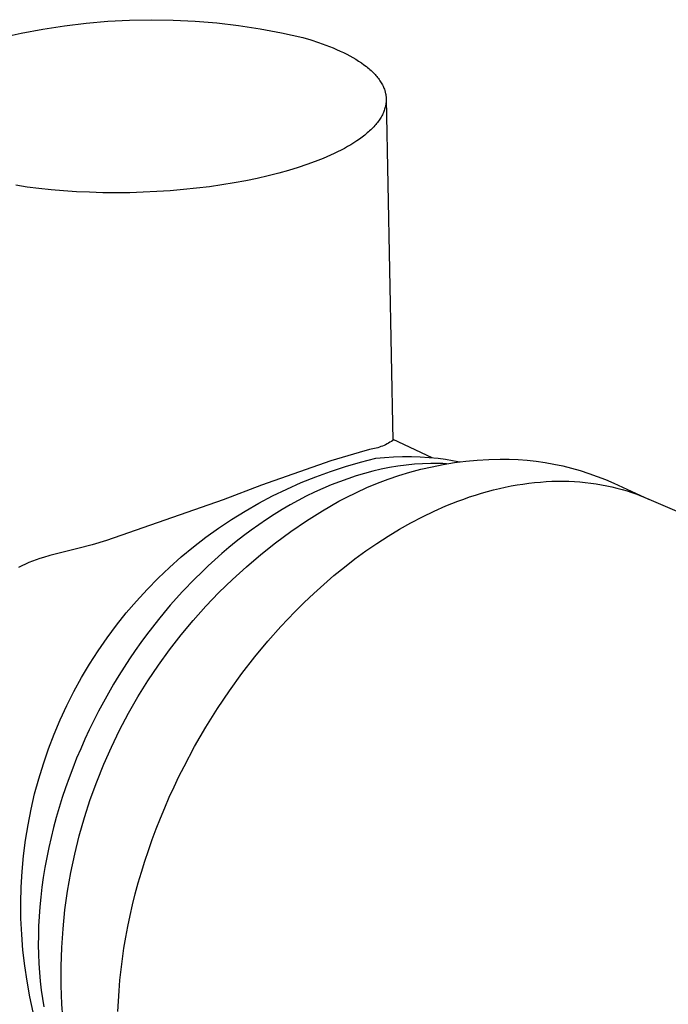
# Model space of a CAD drawing. Units: millimetres. Extents: x -141 to 109, y -134 to 130.
# Drawn here: x -112 to -78, y -97 to -45 of the extents above; entities that cross this region are included whole.
import ezdxf

# ---------------------------------------------------------------- set-up
doc = ezdxf.new("R2010")
doc.units = ezdxf.units.MM
doc.header["$MEASUREMENT"] = 0
doc.layers.add('Default', color=7, linetype='Continuous', true_color=0x000000)

msp = doc.modelspace()

# ---------------------------------------------------------------- linework, layer by layer
at = {"layer": 'Default', "color": 7, "true_color": 0xffffff}
for p, q in [((-109.331, -45.602), (-108.193, -45.465)), ((-108.193, -45.465), (-107.052, -45.367)), ((-107.052, -45.367), (-105.908, -45.308)), ((-105.908, -45.308), (-104.762, -45.287)), ((-104.762, -45.287), (-103.616, -45.306)), ((-103.616, -45.306), (-102.472, -45.363)), ((-102.472, -45.363), (-101.33, -45.459)), ((-101.33, -45.459), (-100.193, -45.593)), ((-112.706, -46.243), (-111.589, -45.991)), ((-111.589, -45.991), (-110.463, -45.778)), ((-110.463, -45.778), (-109.331, -45.602)), ((-100.193, -45.593), (-99.06, -45.766)), ((-99.06, -45.766), (-97.934, -45.978)), ((-97.934, -45.978), (-96.816, -46.227)), ((-96.816, -46.227), (-96.4, -46.35)), ((-96.4, -46.35), (-95.995, -46.482)), ((-95.995, -46.482), (-95.601, -46.623)), ((-95.601, -46.623), (-95.221, -46.773)), ((-95.221, -46.773), (-95.037, -46.851)), ((-95.037, -46.851), (-94.857, -46.932)), ((-94.857, -46.932), (-94.682, -47.014)), ((-94.682, -47.014), (-94.511, -47.099)), ((-94.511, -47.099), (-94.346, -47.186)), ((-94.346, -47.186), (-94.185, -47.276)), ((-94.185, -47.276), (-94.031, -47.367)), ((-94.031, -47.367), (-93.882, -47.46)), ((-93.882, -47.46), (-93.739, -47.555)), ((-93.739, -47.555), (-93.603, -47.652)), ((-93.603, -47.652), (-93.473, -47.751)), ((-93.473, -47.751), (-93.41, -47.801)), ((-93.41, -47.801), (-93.349, -47.852)), ((-93.349, -47.852), (-93.29, -47.903)), ((-93.29, -47.903), (-93.233, -47.955)), ((-93.233, -47.955), (-93.178, -48.006)), ((-93.178, -48.006), (-93.124, -48.059)), ((-93.124, -48.059), (-93.073, -48.111)), ((-93.073, -48.111), (-93.023, -48.164)), ((-93.023, -48.164), (-92.975, -48.218)), ((-92.975, -48.218), (-92.929, -48.271)), ((-92.929, -48.271), (-92.885, -48.326)), ((-92.885, -48.326), (-92.842, -48.38)), ((-92.842, -48.38), (-92.802, -48.435)), ((-92.802, -48.435), (-92.764, -48.49)), ((-92.764, -48.49), (-92.728, -48.545)), ((-92.728, -48.545), (-92.694, -48.601)), ((-92.694, -48.601), (-92.662, -48.657)), ((-92.662, -48.657), (-92.632, -48.713)), ((-92.632, -48.713), (-92.604, -48.769)), ((-92.604, -48.769), (-92.579, -48.826)), ((-92.579, -48.826), (-92.555, -48.883)), ((-92.555, -48.883), (-92.533, -48.94)), ((-92.533, -48.94), (-92.514, -48.997)), ((-92.514, -48.997), (-92.505, -49.026)), ((-92.505, -49.026), (-92.497, -49.055)), ((-92.497, -49.055), (-92.489, -49.084)), ((-92.489, -49.084), (-92.482, -49.113)), ((-92.482, -49.113), (-92.475, -49.142)), ((-92.475, -49.142), (-92.469, -49.17)), ((-92.469, -49.17), (-92.463, -49.199)), ((-92.463, -49.199), (-92.458, -49.228)), ((-92.458, -49.228), (-92.454, -49.257)), ((-92.454, -49.257), (-92.45, -49.286)), ((-92.45, -49.286), (-92.446, -49.316)), ((-92.446, -49.316), (-92.443, -49.345)), ((-92.442, -49.608), (-92.445, -49.637)), ((-92.443, -49.345), (-92.441, -49.374)), ((-92.44, -49.578), (-92.442, -49.608)), ((-92.441, -49.374), (-92.439, -49.403)), ((-92.439, -49.549), (-92.44, -49.578)), ((-92.439, -49.403), (-92.438, -49.432)), ((-92.438, -49.52), (-92.439, -49.549)), ((-92.438, -49.432), (-92.437, -49.461)), ((-92.437, -49.491), (-92.438, -49.52)), ((-92.437, -49.461), (-92.093, -67.371)), ((-92.437, -49.461), (-92.437, -49.491)), ((-92.56, -50.105), (-92.585, -50.163)), ((-92.538, -50.046), (-92.56, -50.105)), ((-92.518, -49.988), (-92.538, -50.046)), ((-92.501, -49.93), (-92.518, -49.988)), ((-92.485, -49.871), (-92.501, -49.93)), ((-92.478, -49.842), (-92.485, -49.871)), ((-92.472, -49.812), (-92.478, -49.842)), ((-92.466, -49.783), (-92.472, -49.812)), ((-92.461, -49.754), (-92.466, -49.783)), ((-92.456, -49.725), (-92.461, -49.754)), ((-92.452, -49.695), (-92.456, -49.725)), ((-92.448, -49.666), (-92.452, -49.695)), ((-92.445, -49.637), (-92.448, -49.666)), ((-92.853, -50.624), (-92.896, -50.681)), ((-92.812, -50.567), (-92.853, -50.624)), ((-92.774, -50.51), (-92.812, -50.567)), ((-92.737, -50.452), (-92.774, -50.51)), ((-92.702, -50.395), (-92.737, -50.452)), ((-92.67, -50.337), (-92.702, -50.395)), ((-92.639, -50.279), (-92.67, -50.337)), ((-92.611, -50.221), (-92.639, -50.279)), ((-92.585, -50.163), (-92.611, -50.221)), ((-93.308, -51.126), (-93.367, -51.18)), ((-93.25, -51.071), (-93.308, -51.126)), ((-93.194, -51.016), (-93.25, -51.071)), ((-93.139, -50.961), (-93.194, -51.016)), ((-93.087, -50.905), (-93.139, -50.961)), ((-93.036, -50.849), (-93.087, -50.905)), ((-92.987, -50.793), (-93.036, -50.849)), ((-92.941, -50.737), (-92.987, -50.793)), ((-92.896, -50.681), (-92.941, -50.737)), ((-93.982, -51.652), (-94.136, -51.753)), ((-93.834, -51.55), (-93.982, -51.652)), ((-93.692, -51.446), (-93.834, -51.55)), ((-93.557, -51.341), (-93.692, -51.446)), ((-93.429, -51.234), (-93.557, -51.341)), ((-93.367, -51.18), (-93.429, -51.234)), ((-94.806, -52.137), (-94.986, -52.228)), ((-94.631, -52.044), (-94.806, -52.137)), ((-94.46, -51.948), (-94.631, -52.044)), ((-94.295, -51.851), (-94.46, -51.948)), ((-94.136, -51.753), (-94.295, -51.851)), ((-95.748, -52.573), (-96.159, -52.736)), ((-95.359, -52.405), (-95.748, -52.573)), ((-95.171, -52.317), (-95.359, -52.405)), ((-94.986, -52.228), (-95.171, -52.317)), ((-97.558, -53.202), (-98.08, -53.348)), ((-97.064, -53.051), (-97.558, -53.202)), ((-96.597, -52.896), (-97.064, -53.051)), ((-96.159, -52.736), (-96.597, -52.896)), ((-99.798, -53.741), (-100.418, -53.856)), ((-99.201, -53.618), (-99.798, -53.741)), ((-98.628, -53.487), (-99.201, -53.618)), ((-98.08, -53.348), (-98.628, -53.487)), ((-111.286, -54.069), (-111.883, -53.981)), ((-110.668, -54.147), (-111.286, -54.069)), ((-110.029, -54.215), (-110.668, -54.147)), ((-109.372, -54.271), (-110.029, -54.215)), ((-103.077, -54.208), (-103.775, -54.267)), ((-102.39, -54.137), (-103.077, -54.208)), ((-101.716, -54.054), (-102.39, -54.137)), ((-101.058, -53.96), (-101.716, -54.054)), ((-100.418, -53.856), (-101.058, -53.96)), ((-108.699, -54.316), (-109.372, -54.271)), ((-108.012, -54.348), (-108.699, -54.316)), ((-107.315, -54.367), (-108.012, -54.348)), ((-106.611, -54.373), (-107.315, -54.367)), ((-105.901, -54.366), (-106.611, -54.373)), ((-105.19, -54.346), (-105.901, -54.366)), ((-104.48, -54.313), (-105.19, -54.346)), ((-103.775, -54.267), (-104.48, -54.313)), ((-92.713, -67.696), (-92.795, -67.725)), ((-92.631, -67.664), (-92.713, -67.696)), ((-92.55, -67.63), (-92.631, -67.664)), ((-92.471, -67.593), (-92.55, -67.63)), ((-92.392, -67.554), (-92.471, -67.593)), ((-92.315, -67.512), (-92.392, -67.554)), ((-92.24, -67.467), (-92.315, -67.512)), ((-92.166, -67.42), (-92.24, -67.467)), ((-92.093, -67.371), (-92.166, -67.42)), ((-92.094, -67.31), (-90.035, -68.274)), ((-93.862, -68.009), (-95.35, -68.447)), ((-93.308, -67.84), (-93.862, -68.009)), ((-93.221, -67.828), (-93.308, -67.84)), ((-93.135, -67.813), (-93.221, -67.828)), ((-93.049, -67.795), (-93.135, -67.813)), ((-92.964, -67.774), (-93.049, -67.795)), ((-92.879, -67.751), (-92.964, -67.774)), ((-92.795, -67.725), (-92.879, -67.751)), ((-95.35, -68.447), (-98.984, -69.719)), ((-94.576, -68.738), (-93.783, -68.509)), ((-93.783, -68.509), (-92.983, -68.308)), ((-92.983, -68.308), (-92.517, -68.263)), ((-92.517, -68.263), (-92.05, -68.232)), ((-91.82, -68.721), (-92.257, -68.794)), ((-92.05, -68.232), (-91.582, -68.217)), ((-91.385, -68.662), (-91.82, -68.721)), ((-91.582, -68.217), (-91.114, -68.217)), ((-90.954, -68.619), (-91.385, -68.662)), ((-91.114, -68.217), (-90.647, -68.232)), ((-90.525, -68.59), (-90.954, -68.619)), ((-90.647, -68.232), (-90.18, -68.262)), ((-90.1, -68.576), (-90.525, -68.59)), ((-90.18, -68.262), (-89.714, -68.307)), ((-89.889, -68.575), (-90.1, -68.576)), ((-90.027, -68.748), (-89.438, -68.631)), ((-89.679, -68.577), (-89.889, -68.575)), ((-89.714, -68.307), (-89.33, -68.356)), ((-89.47, -68.583), (-89.679, -68.577)), ((-89.263, -68.593), (-89.47, -68.583)), ((-89.438, -68.631), (-88.846, -68.535)), ((-89.33, -68.356), (-88.948, -68.416)), ((-88.948, -68.416), (-88.568, -68.486)), ((-88.846, -68.535), (-88.251, -68.458)), ((-88.251, -68.458), (-87.654, -68.401)), ((-87.654, -68.401), (-87.055, -68.363)), ((-87.055, -68.363), (-86.455, -68.346)), ((-86.455, -68.346), (-85.982, -68.351)), ((-85.982, -68.351), (-85.509, -68.372)), ((-85.509, -68.372), (-85.037, -68.409)), ((-85.037, -68.409), (-84.566, -68.461)), ((-84.566, -68.461), (-84.098, -68.529)), ((-84.098, -68.529), (-83.632, -68.612)), ((-83.632, -68.612), (-83.169, -68.711)), ((-83.169, -68.711), (-82.71, -68.825)), ((-96.137, -69.277), (-95.361, -68.994)), ((-95.361, -68.994), (-94.576, -68.738)), ((-94.014, -69.233), (-94.454, -69.378)), ((-93.574, -69.102), (-94.014, -69.233)), ((-93.134, -68.985), (-93.574, -69.102)), ((-92.695, -68.882), (-93.134, -68.985)), ((-92.257, -68.794), (-92.695, -68.882)), ((-92.334, -69.406), (-91.766, -69.213)), ((-91.766, -69.213), (-91.191, -69.038)), ((-91.191, -69.038), (-90.612, -68.883)), ((-90.612, -68.883), (-90.027, -68.748)), ((-82.71, -68.825), (-82.254, -68.953)), ((-82.254, -68.953), (-81.803, -69.097)), ((-81.803, -69.097), (-81.358, -69.256)), ((-98.984, -69.719), (-100.998, -70.485)), ((-97.657, -69.921), (-96.903, -69.586)), ((-96.903, -69.586), (-96.137, -69.277)), ((-95.33, -69.709), (-95.766, -69.894)), ((-94.893, -69.537), (-95.33, -69.709)), ((-94.454, -69.378), (-94.893, -69.537)), ((-93.449, -69.848), (-92.895, -69.618)), ((-92.895, -69.618), (-92.334, -69.406)), ((-86.187, -69.823), (-85.877, -69.761)), ((-85.877, -69.761), (-85.568, -69.706)), ((-85.568, -69.706), (-85.26, -69.657)), ((-85.26, -69.657), (-84.954, -69.615)), ((-84.954, -69.615), (-84.648, -69.58)), ((-84.648, -69.58), (-84.345, -69.552)), ((-84.345, -69.552), (-84.042, -69.531)), ((-84.042, -69.531), (-83.742, -69.516)), ((-83.742, -69.516), (-83.443, -69.509)), ((-83.443, -69.509), (-83.147, -69.508)), ((-83.147, -69.508), (-82.853, -69.515)), ((-82.853, -69.515), (-82.561, -69.528)), ((-82.561, -69.528), (-82.271, -69.548)), ((-82.271, -69.548), (-81.984, -69.574)), ((-81.984, -69.574), (-81.7, -69.607)), ((-81.7, -69.607), (-81.418, -69.647)), ((-81.418, -69.647), (-81.14, -69.694)), ((-81.358, -69.256), (-80.917, -69.429)), ((-81.14, -69.694), (-80.864, -69.747)), ((-80.917, -69.429), (-80.483, -69.617)), ((-80.864, -69.747), (-80.592, -69.807)), ((-80.483, -69.617), (-78.668, -70.446)), ((-99.13, -70.668), (-98.4, -70.282)), ((-98.4, -70.282), (-97.657, -69.921)), ((-96.199, -70.092), (-96.63, -70.303)), ((-95.766, -69.894), (-96.199, -70.092)), ((-94.533, -70.363), (-93.996, -70.097)), ((-93.996, -70.097), (-93.449, -69.848)), ((-88.056, -70.338), (-87.744, -70.236)), ((-87.744, -70.236), (-87.432, -70.14)), ((-87.432, -70.14), (-87.12, -70.051)), ((-87.12, -70.051), (-86.808, -69.968)), ((-86.808, -69.968), (-86.497, -69.893)), ((-86.497, -69.893), (-86.187, -69.823)), ((-80.592, -69.807), (-80.323, -69.873)), ((-80.323, -69.873), (-80.057, -69.945)), ((-80.057, -69.945), (-79.795, -70.023)), ((-79.795, -70.023), (-79.536, -70.108)), ((-79.536, -70.108), (-79.281, -70.198)), ((-79.281, -70.198), (-79.029, -70.295)), ((-100.998, -70.485), (-107.119, -72.623)), ((-99.846, -71.078), (-99.13, -70.668)), ((-97.48, -70.758), (-97.9, -71.003)), ((-97.057, -70.525), (-97.48, -70.758)), ((-96.63, -70.303), (-97.057, -70.525)), ((-95.784, -71.067), (-94.928, -70.566)), ((-94.928, -70.566), (-94.533, -70.363)), ((-89.3, -70.809), (-88.99, -70.682)), ((-88.99, -70.682), (-88.679, -70.561)), ((-88.679, -70.561), (-88.367, -70.446)), ((-88.367, -70.446), (-88.056, -70.338)), ((-79.029, -70.295), (-78.782, -70.397)), ((-78.782, -70.397), (-43.608, -85.467)), ((-100.548, -71.513), (-99.846, -71.078)), ((-98.314, -71.259), (-98.724, -71.524)), ((-97.9, -71.003), (-98.314, -71.259)), ((-96.623, -71.597), (-95.784, -71.067)), ((-90.533, -71.378), (-89.919, -71.082)), ((-89.919, -71.082), (-89.3, -70.809)), ((-101.234, -71.972), (-100.548, -71.513)), ((-99.129, -71.8), (-99.528, -72.084)), ((-98.724, -71.524), (-99.129, -71.8)), ((-97.442, -72.156), (-96.623, -71.597)), ((-91.745, -72.036), (-91.142, -71.696)), ((-91.142, -71.696), (-90.533, -71.378)), ((-101.905, -72.454), (-101.234, -71.972)), ((-99.528, -72.084), (-99.921, -72.378)), ((-98.242, -72.743), (-97.442, -72.156)), ((-92.341, -72.396), (-91.745, -72.036)), ((-107.871, -72.845), (-108.628, -73.048)), ((-107.119, -72.623), (-107.871, -72.845)), ((-102.558, -72.958), (-101.905, -72.454)), ((-100.308, -72.679), (-100.688, -72.989)), ((-99.921, -72.378), (-100.308, -72.679)), ((-99.021, -73.357), (-98.242, -72.743)), ((-93.507, -73.173), (-92.928, -72.776)), ((-92.928, -72.776), (-92.341, -72.396)), ((-109.738, -73.314), (-110.084, -73.408)), ((-109.39, -73.231), (-109.738, -73.314)), ((-108.628, -73.048), (-109.39, -73.231)), ((-103.194, -73.485), (-102.558, -72.958)), ((-101.062, -73.305), (-101.429, -73.629)), ((-100.688, -72.989), (-101.062, -73.305)), ((-99.778, -73.998), (-99.021, -73.357)), ((-94.075, -73.588), (-93.507, -73.173)), ((-111.373, -73.857), (-111.555, -73.946)), ((-111.189, -73.775), (-111.373, -73.857)), ((-111.002, -73.7), (-111.189, -73.775)), ((-110.812, -73.631), (-111.002, -73.7)), ((-110.62, -73.568), (-110.812, -73.631)), ((-110.426, -73.512), (-110.62, -73.568)), ((-110.084, -73.408), (-110.426, -73.512)), ((-103.812, -74.033), (-103.194, -73.485)), ((-101.429, -73.629), (-101.788, -73.958)), ((-94.633, -74.019), (-94.075, -73.588)), ((-111.555, -73.946), (-111.733, -74.04)), ((-104.41, -74.602), (-103.812, -74.033)), ((-102.14, -74.294), (-102.485, -74.634)), ((-101.788, -73.958), (-102.14, -74.294)), ((-100.512, -74.665), (-99.778, -73.998)), ((-95.18, -74.465), (-94.633, -74.019)), ((-104.988, -75.191), (-104.41, -74.602)), ((-102.485, -74.634), (-103.13, -75.307)), ((-101.223, -75.358), (-100.512, -74.665)), ((-96.237, -75.396), (-95.715, -74.924)), ((-95.715, -74.924), (-95.18, -74.465)), ((-105.547, -75.799), (-104.988, -75.191)), ((-103.13, -75.307), (-103.768, -76.021)), ((-101.909, -76.074), (-101.223, -75.358)), ((-96.746, -75.879), (-96.237, -75.396)), ((-106.083, -76.426), (-105.547, -75.799)), ((-97.241, -76.372), (-96.746, -75.879)), ((-106.599, -77.071), (-106.083, -76.426)), ((-104.083, -76.393), (-104.396, -76.775)), ((-103.768, -76.021), (-104.083, -76.393)), ((-102.57, -76.814), (-101.909, -76.074)), ((-97.963, -77.132), (-97.241, -76.372)), ((-104.396, -76.775), (-104.705, -77.166)), ((-103.205, -77.576), (-102.57, -76.814)), ((-107.091, -77.734), (-106.599, -77.071)), ((-104.705, -77.166), (-105.011, -77.568)), ((-98.655, -77.913), (-97.963, -77.132)), ((-107.561, -78.413), (-107.091, -77.734)), ((-105.313, -77.979), (-105.61, -78.399)), ((-105.011, -77.568), (-105.313, -77.979)), ((-103.813, -78.36), (-103.205, -77.576)), ((-99.337, -78.736), (-98.655, -77.913)), ((-108.007, -79.107), (-107.561, -78.413)), ((-105.61, -78.399), (-105.903, -78.828)), ((-104.394, -79.165), (-103.813, -78.36)), ((-105.903, -78.828), (-106.19, -79.266)), ((-100.007, -79.6), (-99.337, -78.736)), ((-108.43, -79.817), (-108.007, -79.107)), ((-106.19, -79.266), (-106.471, -79.713)), ((-104.946, -79.989), (-104.394, -79.165)), ((-108.828, -80.54), (-108.43, -79.817)), ((-106.471, -79.713), (-106.747, -80.167)), ((-105.469, -80.832), (-104.946, -79.989)), ((-100.661, -80.505), (-100.007, -79.6)), ((-109.2, -81.277), (-108.828, -80.54)), ((-106.747, -80.167), (-107.016, -80.63)), ((-101.295, -81.448), (-100.661, -80.505)), ((-107.278, -81.1), (-107.533, -81.577)), ((-107.016, -80.63), (-107.278, -81.1)), ((-105.963, -81.692), (-105.469, -80.832)), ((-109.548, -82.026), (-109.2, -81.277)), ((-107.533, -81.577), (-107.78, -82.061)), ((-101.906, -82.427), (-101.295, -81.448)), ((-109.869, -82.786), (-109.548, -82.026)), ((-107.78, -82.061), (-108.02, -82.551)), ((-106.427, -82.569), (-105.963, -81.692)), ((-108.02, -82.551), (-108.25, -83.047)), ((-106.859, -83.462), (-106.427, -82.569)), ((-102.492, -83.44), (-101.906, -82.427)), ((-110.165, -83.557), (-109.869, -82.786)), ((-108.25, -83.047), (-108.473, -83.548)), ((-110.433, -84.338), (-110.165, -83.557)), ((-108.473, -83.548), (-108.686, -84.054)), ((-107.261, -84.369), (-106.859, -83.462)), ((-103.048, -84.483), (-102.492, -83.44)), ((-108.686, -84.054), (-108.889, -84.564)), ((-110.675, -85.127), (-110.433, -84.338)), ((-108.889, -84.564), (-109.083, -85.078)), ((-107.631, -85.29), (-107.261, -84.369)), ((-103.314, -85.015), (-103.048, -84.483)), ((-110.89, -85.924), (-110.675, -85.127)), ((-109.083, -85.078), (-109.267, -85.596)), ((-103.572, -85.553), (-103.314, -85.015)), ((-109.267, -85.596), (-109.441, -86.116)), ((-107.968, -86.223), (-107.631, -85.29)), ((-103.821, -86.097), (-103.572, -85.553)), ((-111.077, -86.728), (-110.89, -85.924)), ((-109.441, -86.116), (-109.604, -86.638)), ((-108.273, -87.167), (-107.968, -86.223)), ((-104.06, -86.647), (-103.821, -86.097)), ((-111.237, -87.538), (-111.077, -86.728)), ((-109.604, -86.638), (-109.756, -87.162)), ((-104.29, -87.201), (-104.06, -86.647)), ((-109.756, -87.162), (-109.897, -87.687)), ((-108.545, -88.121), (-108.273, -87.167)), ((-104.51, -87.759), (-104.29, -87.201)), ((-111.369, -88.353), (-111.237, -87.538)), ((-109.897, -87.687), (-110.028, -88.213)), ((-104.72, -88.321), (-104.51, -87.759)), ((-111.473, -89.172), (-111.369, -88.353)), ((-110.028, -88.213), (-110.147, -88.738)), ((-108.784, -89.084), (-108.545, -88.121)), ((-104.919, -88.886), (-104.72, -88.321)), ((-110.147, -88.738), (-110.254, -89.262)), ((-111.549, -89.995), (-111.473, -89.172)), ((-110.254, -89.262), (-110.35, -89.785)), ((-108.989, -90.054), (-108.784, -89.084)), ((-105.108, -89.454), (-104.919, -88.886)), ((-110.35, -89.785), (-110.434, -90.306)), ((-105.286, -90.024), (-105.108, -89.454)), ((-111.596, -90.819), (-111.549, -89.995)), ((-110.434, -90.306), (-110.507, -90.825)), ((-109.161, -91.031), (-108.989, -90.054)), ((-105.452, -90.595), (-105.286, -90.024)), ((-111.616, -91.644), (-111.596, -90.819)), ((-110.507, -90.825), (-110.568, -91.341)), ((-105.607, -91.167), (-105.452, -90.595)), ((-110.568, -91.341), (-110.617, -91.853)), ((-109.298, -92.014), (-109.161, -91.031)), ((-105.75, -91.739), (-105.607, -91.167)), ((-111.607, -92.47), (-111.616, -91.644)), ((-110.617, -91.853), (-110.655, -92.361)), ((-105.881, -92.311), (-105.75, -91.739)), ((-111.57, -93.295), (-111.607, -92.47)), ((-110.655, -92.361), (-110.681, -92.864)), ((-109.401, -93.001), (-109.298, -92.014)), ((-106, -92.881), (-105.881, -92.311)), ((-110.681, -92.864), (-110.695, -93.362)), ((-109.47, -93.99), (-109.401, -93.001)), ((-106.108, -93.45), (-106, -92.881)), ((-111.505, -94.118), (-111.57, -93.295)), ((-110.695, -93.362), (-110.698, -93.855)), ((-106.203, -94.017), (-106.108, -93.45)), ((-110.698, -93.855), (-110.69, -94.341)), ((-109.504, -94.982), (-109.47, -93.99)), ((-106.286, -94.581), (-106.203, -94.017)), ((-111.412, -94.938), (-111.505, -94.118)), ((-110.69, -94.341), (-110.67, -94.82)), ((-111.29, -95.755), (-111.412, -94.938)), ((-110.67, -94.82), (-110.639, -95.293)), ((-109.504, -95.974), (-109.504, -94.982)), ((-106.356, -95.141), (-106.286, -94.581)), ((-110.639, -95.293), (-110.598, -95.758)), ((-106.415, -95.698), (-106.356, -95.141)), ((-111.141, -96.567), (-111.29, -95.755)), ((-110.598, -95.758), (-110.546, -96.216)), ((-109.47, -96.965), (-109.504, -95.974)), ((-106.461, -96.25), (-106.415, -95.698)), ((-110.964, -97.373), (-111.141, -96.567)), ((-110.546, -96.216), (-110.483, -96.665)), ((-106.495, -96.796), (-106.461, -96.25)), ((-110.483, -96.665), (-110.41, -97.106)), ((-109.407, -97.63), (-109.47, -96.965)), ((-106.517, -97.338), (-106.495, -96.796))]:
    msp.add_line(p, q, dxfattribs=at)

doc.saveas('drawing.dxf')
